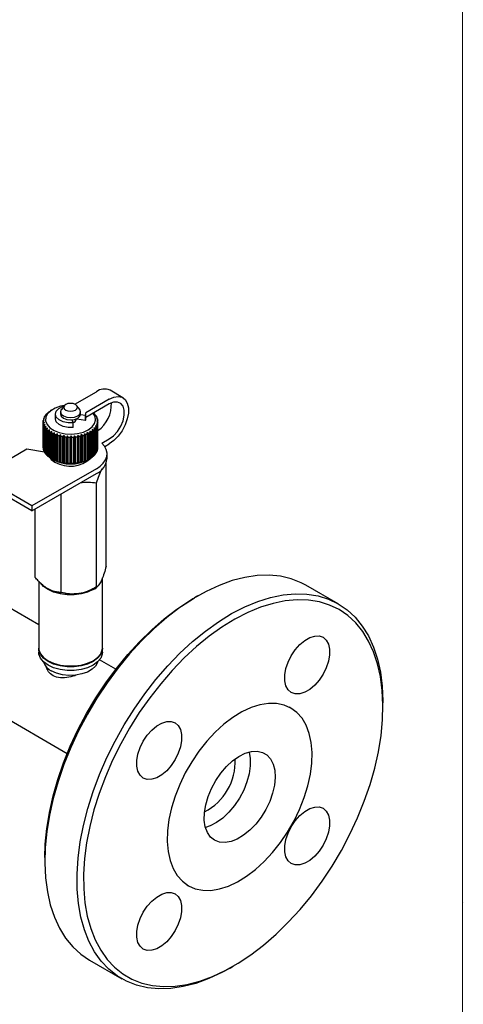
# Model space of a CAD drawing. Units: millimetres. Extents: x 10 to 410, y 6 to 287.
# Drawn here: x 371 to 410, y 55 to 142 of the extents above; entities that cross this region are included whole.
import ezdxf

# ---------------------------------------------------------------- set-up
doc = ezdxf.new("R2010")
doc.units = ezdxf.units.MM

msp = doc.modelspace()

# ---------------------------------------------------------------- linework, layer by layer
at = {"color": 7, "linetype": 'Continuous', "lineweight": 18}
msp.add_line((410, 287), (410, 10), dxfattribs=at)
at = {"color": 7, "linetype": 'Continuous', "lineweight": 25}
for p, q in [((380.164, 108.342), (379.033, 108.995)), ((375.934, 107.78), (377.833, 108.876)), ((378.965, 108.223), (376.896, 107.029)), ((373.663, 107.105), (373.774, 107.176)), ((373.774, 107.176), (373.763, 107.175)), ((373.763, 107.169), (373.763, 107.175)), ((374.015, 107.325), (373.873, 107.243)), ((375.023, 107.646), (374.767, 107.316)), ((376.374, 107.316), (376.118, 107.646)), ((378.965, 107.798), (376.91, 106.613)), ((373.171, 106.241), (373.251, 106.351)), ((373.251, 106.351), (373.173, 106.332)), ((373.173, 106.245), (373.173, 106.332)), ((373.187, 106.426), (373.277, 106.53)), ((373.277, 106.53), (373.211, 106.516)), ((373.211, 106.453), (373.211, 106.516)), ((373.246, 106.608), (373.343, 106.704)), ((373.343, 106.704), (373.29, 106.695)), ((373.29, 106.651), (373.29, 106.695)), ((373.346, 106.784), (373.45, 106.872)), ((373.45, 106.872), (373.41, 106.867)), ((373.41, 106.838), (373.41, 106.867)), ((373.486, 106.95), (373.594, 107.031)), ((373.594, 107.031), (373.569, 107.028)), ((373.569, 107.011), (373.569, 107.028)), ((374.23, 106.917), (374.23, 106.492)), ((374.69, 107.109), (374.69, 106.917)), ((375.69, 106.413), (375.809, 106.156)), ((376.07, 106.427), (376.07, 106.499)), ((376.11, 106.475), (376.11, 106.515)), ((376.889, 106.354), (376.11, 106.475)), ((376.889, 106.779), (376.442, 106.848)), ((376.45, 106.917), (376.45, 107.109)), ((376.889, 106.354), (376.889, 106.779)), ((376.91, 106.492), (376.91, 106.917)), ((377.592, 107.006), (377.614, 106.99)), ((377.695, 106.908), (377.658, 106.913)), ((377.658, 106.913), (377.763, 106.826)), ((377.695, 106.883), (377.695, 106.908)), ((377.825, 106.739), (377.775, 106.747)), ((377.775, 106.747), (377.874, 106.653)), ((377.825, 106.699), (377.825, 106.739)), ((377.914, 106.561), (377.851, 106.574)), ((377.851, 106.574), (377.943, 106.472)), ((377.962, 106.378), (377.888, 106.396)), ((377.888, 106.396), (377.97, 106.288)), ((377.914, 106.504), (377.914, 106.561)), ((377.962, 106.298), (377.962, 106.378)), ((373.171, 103.955), (373.171, 106.241)), ((373.266, 106.173), (373.179, 106.147)), ((373.179, 103.861), (373.179, 106.147)), ((373.197, 106.057), (373.266, 106.173)), ((373.197, 103.77), (373.197, 106.057)), ((373.323, 105.997), (373.227, 105.964)), ((373.227, 103.678), (373.227, 105.964)), ((373.266, 105.876), (373.323, 105.997)), ((373.266, 103.59), (373.266, 105.876)), ((373.42, 105.827), (373.317, 105.786)), ((373.317, 103.5), (373.317, 105.786)), ((373.376, 105.702), (373.42, 105.827)), ((373.376, 103.416), (373.376, 105.702)), ((373.555, 105.666), (373.448, 105.617)), ((373.448, 103.331), (373.448, 105.617)), ((373.525, 105.538), (373.555, 105.666)), ((373.525, 103.252), (373.525, 105.538)), ((373.726, 105.516), (373.616, 105.46)), ((373.616, 103.173), (373.616, 105.46)), ((373.711, 105.387), (373.726, 105.516)), ((375.809, 105.731), (375.809, 106.156)), ((377.571, 105.498), (377.461, 105.553)), ((377.461, 105.553), (377.479, 105.424)), ((377.571, 103.212), (377.571, 105.498)), ((377.73, 105.659), (377.623, 105.705)), ((377.623, 105.705), (377.656, 105.578)), ((377.656, 103.292), (377.656, 105.578)), ((377.73, 103.372), (377.73, 105.659)), ((377.85, 105.83), (377.749, 105.868)), ((377.749, 105.868), (377.796, 105.745)), ((377.796, 103.459), (377.796, 105.745)), ((377.93, 106.009), (377.836, 106.04)), ((377.836, 106.04), (377.896, 105.921)), ((377.85, 103.544), (377.85, 105.83)), ((377.967, 106.193), (377.882, 106.217)), ((377.882, 106.217), (377.954, 106.103)), ((377.896, 103.634), (377.896, 105.921)), ((377.93, 103.723), (377.93, 106.009)), ((377.954, 103.816), (377.954, 106.103)), ((377.967, 103.907), (377.967, 106.193)), ((377.97, 103.977), (377.97, 106.264)), ((373.711, 103.101), (373.711, 105.387)), ((373.93, 105.382), (373.819, 105.316)), ((373.819, 103.03), (373.819, 105.316)), ((373.93, 105.252), (373.93, 105.382)), ((373.93, 102.966), (373.93, 105.252)), ((374.163, 105.264), (374.053, 105.19)), ((374.053, 102.904), (374.053, 105.19)), ((374.178, 105.135), (374.163, 105.264)), ((374.163, 102.847), (374.163, 105.264)), ((374.178, 102.849), (374.178, 105.135)), ((374.422, 105.165), (374.314, 105.083)), ((374.314, 102.797), (374.314, 105.083)), ((374.451, 105.038), (374.422, 105.165)), ((374.422, 102.748), (374.422, 105.165)), ((374.451, 102.752), (374.451, 105.038)), ((374.701, 105.087), (374.598, 104.997)), ((374.598, 102.711), (374.598, 104.997)), ((374.744, 104.963), (374.701, 105.087)), ((374.701, 102.67), (374.701, 105.087)), ((374.744, 102.676), (374.744, 104.963)), ((374.995, 105.031), (374.899, 104.933)), ((374.899, 102.647), (374.899, 104.933)), ((375.052, 104.911), (374.995, 105.031)), ((374.995, 102.614), (374.995, 105.031)), ((375.052, 102.624), (375.052, 104.911)), ((375.3, 104.999), (375.212, 104.894)), ((375.212, 102.607), (375.212, 104.894)), ((375.369, 104.883), (375.3, 104.999)), ((375.3, 102.582), (375.3, 104.999)), ((375.369, 102.597), (375.369, 104.883)), ((375.609, 104.99), (375.532, 104.878)), ((375.532, 102.592), (375.532, 104.878)), ((375.689, 104.88), (375.609, 104.99)), ((375.609, 102.573), (375.609, 104.99)), ((375.689, 102.593), (375.689, 104.88)), ((375.918, 105.005), (375.852, 104.888)), ((375.852, 102.601), (375.852, 104.888)), ((376.008, 104.901), (375.918, 105.005)), ((375.918, 102.588), (375.918, 105.005)), ((376.008, 102.615), (376.008, 104.901)), ((376.221, 105.043), (376.167, 104.922)), ((376.167, 102.635), (376.167, 104.922)), ((376.318, 104.947), (376.221, 105.043)), ((376.221, 102.626), (376.221, 105.043)), ((376.318, 102.661), (376.318, 104.947)), ((376.512, 105.105), (376.472, 104.979)), ((376.472, 102.693), (376.472, 104.979)), ((376.616, 105.016), (376.512, 105.105)), ((376.512, 102.688), (376.512, 105.105)), ((376.616, 102.73), (376.616, 105.016)), ((376.786, 105.188), (376.76, 105.06)), ((376.76, 102.774), (376.76, 105.06)), ((376.894, 105.108), (376.786, 105.188)), ((376.786, 102.771), (376.786, 105.188)), ((376.894, 102.822), (376.894, 105.108)), ((377.039, 105.292), (377.027, 105.163)), ((377.027, 102.876), (377.027, 105.163)), ((377.149, 105.22), (377.039, 105.292)), ((377.039, 102.875), (377.039, 105.292)), ((377.149, 102.934), (377.149, 105.22)), ((377.376, 105.351), (377.265, 105.414)), ((377.265, 105.414), (377.269, 105.284)), ((377.269, 102.998), (377.269, 105.284)), ((377.376, 103.064), (377.376, 105.351)), ((377.479, 103.138), (377.479, 105.424)), ((378.327, 104.36), (378.965, 104.728)), ((371.733, 103.819), (367.651, 101.463)), ((373.271, 103.581), (371.733, 103.819)), ((373.179, 103.861), (373.197, 103.839)), ((377.896, 103.687), (377.93, 103.723)), ((377.954, 103.89), (377.967, 103.907)), ((378.565, 104.073), (378.965, 104.304)), ((373.227, 103.678), (373.266, 103.638)), ((373.317, 103.5), (373.376, 103.448)), ((373.448, 103.331), (373.525, 103.271)), ((373.616, 103.173), (373.711, 103.109)), ((373.819, 103.03), (373.93, 102.965)), ((373.929, 102.965), (374.015, 102.916)), ((374.053, 102.904), (374.163, 102.847)), ((374.163, 102.847), (374.178, 102.849)), ((377.027, 102.876), (377.039, 102.875)), ((377.039, 102.875), (377.149, 102.934)), ((377.126, 102.916), (377.268, 102.998)), ((377.269, 102.999), (377.376, 103.064)), ((377.479, 103.148), (377.571, 103.212)), ((377.656, 103.314), (377.73, 103.372)), ((377.796, 103.494), (377.85, 103.544)), ((378.77, 102.997), (378.77, 103.422)), ((377.833, 102.116), (372.176, 98.85)), ((374.314, 102.797), (374.422, 102.748)), ((374.422, 102.748), (374.451, 102.752)), ((374.598, 102.711), (374.701, 102.67)), ((374.701, 102.67), (374.744, 102.676)), ((374.899, 102.647), (374.995, 102.614)), ((374.995, 102.614), (375.052, 102.624)), ((375.212, 102.607), (375.3, 102.582)), ((375.3, 102.582), (375.369, 102.597)), ((375.532, 102.592), (375.609, 102.573)), ((375.609, 102.573), (375.689, 102.593)), ((375.852, 102.601), (375.918, 102.588)), ((375.918, 102.588), (376.008, 102.615)), ((376.167, 102.635), (376.221, 102.626)), ((376.221, 102.626), (376.318, 102.661)), ((376.472, 102.693), (376.512, 102.688)), ((376.512, 102.688), (376.616, 102.73)), ((376.76, 102.774), (376.786, 102.771)), ((376.786, 102.771), (376.894, 102.822)), ((378.693, 93.546), (378.693, 102.595)), ((372.176, 98.85), (367.651, 101.463)), ((372.176, 98.425), (377.833, 101.691)), ((372.176, 98.425), (367.651, 101.038)), ((377.857, 91.743), (377.857, 100.883)), ((374.734, 91.26), (374.734, 99.902)), ((372.176, 98.85), (372.176, 98.425)), ((372.447, 92.58), (372.447, 98.582)), ((378.37, 86.405), (378.37, 92.529)), ((372.77, 92.237), (372.77, 86.405)), ((377.551, 91.566), (377.857, 91.743)), ((399.07, 90.254), (396.242, 91.887)), ((372.77, 88.417), (367.497, 91.461)), ((386.741, 90.945), (386.458, 90.782)), ((372.77, 86.34), (372.77, 86.013)), ((378.37, 86.013), (378.37, 86.34)), ((373.59, 85.262), (373.647, 85.23)), ((377.494, 85.23), (377.551, 85.262)), ((379.536, 84.511), (378.111, 85.334)), ((363.237, 84.082), (375.277, 77.132)), ((403.006, 81.228), (403.006, 81.555)), ((394.919, 81.104), (394.778, 81.185)), ((373.308, 68.003), (373.308, 67.676)), ((385.779, 65.597), (385.92, 65.515)), ((410.057, 64), (410.06, 64)), ((377.244, 58.977), (380.072, 57.344)), ((389.573, 58.286), (389.856, 58.449))]:
    msp.add_line(p, q, dxfattribs=at)
at = {"color": 7, "linetype": 'Continuous', "lineweight": 25, "flags": 128}
for points in [[(378.965, 108.223), (379.371, 108.401), (379.753, 108.454), (380.09, 108.38), (380.361, 108.183), (380.551, 107.874), (380.649, 107.472), (380.649, 107), (380.551, 106.484), (380.361, 105.956), (380.09, 105.446), (379.753, 104.983), (379.371, 104.595), (378.965, 104.304)], [(375.033, 107.658), (374.697, 107.592), (374.222, 107.43), (373.832, 107.205), (373.551, 106.931), (373.398, 106.626), (373.38, 106.307), (373.501, 105.997), (373.751, 105.713), (374.116, 105.474), (374.572, 105.295), (375.091, 105.187), (375.64, 105.157), (376.184, 105.207), (376.69, 105.334), (377.126, 105.529), (377.126, 105.529)], [(375.809, 106.156), (375.347, 106.154), (374.912, 106.243), (374.554, 106.412), (374.318, 106.642), (374.231, 106.904), (374.303, 107.167), (374.526, 107.401), (374.873, 107.577), (375, 107.617)], [(374.767, 107.316), (374.757, 107.303), (374.69, 107.109), (374.757, 106.914), (374.948, 106.749), (375.234, 106.639), (375.57, 106.601), (375.907, 106.639), (376.193, 106.749), (376.383, 106.914), (376.45, 107.109), (376.383, 107.303), (376.374, 107.316)], [(375.146, 107.75), (375.016, 107.637), (374.97, 107.505), (375.016, 107.372), (375.146, 107.26), (375.341, 107.185), (375.57, 107.158), (375.8, 107.185), (375.995, 107.26), (376.125, 107.372), (376.17, 107.505), (376.125, 107.637), (375.995, 107.75), (375.8, 107.825), (375.57, 107.851), (375.341, 107.825), (375.146, 107.75)], [(378.965, 104.728), (379.339, 105.007), (379.683, 105.387), (379.969, 105.838), (380.174, 106.324), (380.28, 106.804), (380.28, 107.241), (380.174, 107.599), (379.969, 107.849), (379.683, 107.97), (379.339, 107.952), (378.965, 107.798)], [(375.809, 105.731), (375.347, 105.729), (374.912, 105.819), (374.554, 105.988), (374.318, 106.217), (374.231, 106.479), (374.23, 106.492)], [(374.69, 106.917), (374.757, 106.722), (374.948, 106.558), (375.234, 106.447), (375.57, 106.409), (375.907, 106.447), (376.193, 106.558), (376.383, 106.722), (376.45, 106.917)], [(377.126, 105.529), (377.464, 105.78), (377.683, 106.072), (377.769, 106.387), (377.717, 106.704), (377.55, 106.982)], [(377.833, 102.116), (378.174, 102.348), (378.444, 102.609), (378.636, 102.892), (378.745, 103.189), (378.768, 103.493), (378.705, 103.795), (378.556, 104.086), (378.327, 104.36)], [(373.77, 103.061), (373.874, 102.937), (374.194, 102.693)], [(396.242, 91.887), (395.825, 92.107), (394.941, 92.456), (393.995, 92.678), (392.996, 92.773), (391.951, 92.74), (390.867, 92.578), (389.752, 92.289), (388.616, 91.876), (387.465, 91.341), (386.309, 90.688), (385.156, 89.922), (384.015, 89.049), (382.895, 88.075), (381.802, 87.007), (380.747, 85.854), (379.735, 84.623), (378.776, 83.325), (377.875, 81.968), (377.041, 80.563), (376.278, 79.119), (375.592, 77.649), (374.989, 76.162), (374.473, 74.669), (374.048, 73.183), (373.717, 71.712), (373.482, 70.27), (373.346, 68.865), (373.309, 67.51), (373.371, 66.213), (373.532, 64.984), (373.791, 63.832), (374.146, 62.767), (374.594, 61.795), (375.132, 60.924), (375.756, 60.16), (376.461, 59.51), (377.243, 58.978)], [(377.55, 91.501), (377.06, 91.275), (376.495, 91.118), (375.884, 91.037), (375.257, 91.037), (374.646, 91.118), (374.081, 91.275), (373.591, 91.501), (373.2, 91.784), (372.936, 92.096)], [(373.308, 68.003), (373.345, 69.167), (373.479, 70.542), (373.708, 71.954), (374.032, 73.393), (374.449, 74.849), (374.954, 76.31), (375.544, 77.765), (376.215, 79.205), (376.962, 80.618), (377.779, 81.994), (378.661, 83.322), (379.6, 84.593), (380.59, 85.798), (381.624, 86.927), (382.693, 87.972), (383.79, 88.925), (384.907, 89.78), (386.035, 90.53), (386.458, 90.782)], [(389.573, 58.286), (388.849, 57.89), (387.698, 57.355), (386.561, 56.942), (385.447, 56.653), (384.363, 56.491), (383.318, 56.458), (382.319, 56.553), (381.373, 56.775), (380.489, 57.124), (379.671, 57.596), (378.927, 58.188), (378.262, 58.896), (377.68, 59.713), (377.187, 60.636), (376.785, 61.655), (376.478, 62.765), (376.267, 63.956), (376.156, 65.22), (376.143, 66.548), (376.23, 67.929), (376.416, 69.354), (376.699, 70.812), (377.077, 72.292), (377.548, 73.783), (378.108, 75.274), (378.753, 76.754), (379.478, 78.212), (380.278, 79.638), (381.146, 81.02), (382.077, 82.349), (383.063, 83.615), (384.098, 84.808), (385.173, 85.919), (386.28, 86.941), (387.412, 87.866), (388.56, 88.686), (389.716, 89.396), (390.87, 89.991), (392.015, 90.465), (393.141, 90.817), (394.242, 91.042), (395.307, 91.14), (396.33, 91.109), (397.303, 90.95), (398.219, 90.664), (399.071, 90.254), (399.071, 90.254)], [(399.154, 89.744), (398.32, 90.146), (397.424, 90.426), (396.471, 90.581), (395.469, 90.611), (394.426, 90.516), (393.349, 90.295), (392.246, 89.951), (391.126, 89.486), (389.996, 88.904), (388.864, 88.209), (387.741, 87.406), (386.633, 86.501), (385.548, 85.501), (384.496, 84.413), (383.483, 83.245), (382.518, 82.006), (381.606, 80.705), (380.756, 79.352), (379.973, 77.956), (379.264, 76.528), (378.633, 75.079), (378.084, 73.62), (377.623, 72.16), (377.253, 70.711), (376.976, 69.284), (376.794, 67.89), (376.709, 66.537), (376.721, 65.238), (376.83, 64), (377.036, 62.834), (377.337, 61.748), (377.73, 60.75), (378.213, 59.847), (378.783, 59.046), (379.434, 58.353), (380.163, 57.774), (380.963, 57.312), (381.829, 56.97), (382.754, 56.753), (383.732, 56.66), (384.756, 56.693), (385.817, 56.851), (386.908, 57.133), (388.02, 57.538), (389.147, 58.062), (390.278, 58.701), (391.407, 59.451), (392.524, 60.306), (393.621, 61.259), (394.69, 62.304), (395.724, 63.433), (396.714, 64.638), (397.653, 65.909), (398.535, 67.237), (399.352, 68.613), (400.099, 70.026), (400.77, 71.466), (401.36, 72.922), (401.865, 74.383), (402.281, 75.838), (402.606, 77.277), (402.835, 78.689), (402.969, 80.064), (403.005, 81.391), (402.945, 82.661), (402.787, 83.864), (402.533, 84.991), (402.186, 86.035), (401.747, 86.986), (401.221, 87.839), (400.61, 88.586), (399.919, 89.223), (399.154, 89.744)], [(399.071, 90.254), (399.853, 89.721), (400.558, 89.071), (401.182, 88.307), (401.72, 87.436), (402.168, 86.465), (402.523, 85.399), (402.782, 84.247), (402.943, 83.019), (403.005, 81.722), (403.006, 81.555)], [(397.754, 87.319), (398.03, 87.078), (398.223, 86.728), (398.321, 86.286), (398.321, 85.774), (398.223, 85.218), (398.03, 84.646), (397.754, 84.086), (397.407, 83.566), (397.008, 83.114), (396.576, 82.75), (396.132, 82.494), (395.7, 82.359), (395.301, 82.35), (394.954, 82.469), (394.678, 82.71), (394.485, 83.06), (394.387, 83.502), (394.387, 84.014), (394.485, 84.571), (394.678, 85.143), (394.954, 85.703), (395.301, 86.222), (395.7, 86.675), (396.132, 87.038), (396.576, 87.294), (397.008, 87.43), (397.407, 87.438), (397.754, 87.319)], [(372.77, 86.405), (372.788, 86.224), (372.928, 85.871), (373.2, 85.545), (373.591, 85.262), (374.081, 85.037), (374.646, 84.88), (375.257, 84.799), (375.884, 84.799), (376.495, 84.88), (377.06, 85.037), (377.55, 85.262), (377.941, 85.545), (378.213, 85.871), (378.353, 86.224), (378.37, 86.405)], [(378.37, 86.013), (378.353, 85.832), (378.213, 85.479), (377.941, 85.153), (377.55, 84.87), (377.06, 84.645), (376.495, 84.488), (375.884, 84.407), (375.257, 84.407), (374.646, 84.488), (374.081, 84.645), (373.591, 84.87), (373.2, 85.153), (372.928, 85.479), (372.788, 85.832), (372.77, 86.013)], [(378.37, 86.373), (378.353, 86.159), (378.213, 85.806), (377.941, 85.48), (377.55, 85.197), (377.06, 84.971), (376.495, 84.814), (375.884, 84.734), (375.257, 84.734), (374.646, 84.814), (374.081, 84.971), (373.591, 85.197), (373.2, 85.48), (372.928, 85.806), (372.788, 86.159), (372.771, 86.373)], [(377.944, 85.156), (377.931, 85.11), (377.759, 84.791), (377.46, 84.506), (377.051, 84.269), (376.555, 84.097), (376.003, 83.997), (375.426, 83.977), (374.856, 84.037), (374.329, 84.174), (373.873, 84.38)], [(394.92, 81.104), (394.32, 81.368), (393.659, 81.505), (392.947, 81.513), (392.195, 81.391), (391.415, 81.142), (390.62, 80.77), (389.821, 80.28), (389.031, 79.68), (388.264, 78.979), (387.531, 78.189), (386.843, 77.322), (386.211, 76.392), (385.646, 75.413), (385.156, 74.401), (384.749, 73.372), (384.432, 72.342), (384.209, 71.327), (384.084, 70.343), (384.059, 69.406), (384.134, 68.531), (384.308, 67.731), (384.579, 67.019), (384.942, 66.406), (385.391, 65.902), (385.92, 65.515), (386.519, 65.251), (387.18, 65.114), (387.892, 65.106), (388.644, 65.227), (389.424, 65.476), (390.22, 65.849), (391.019, 66.339), (391.808, 66.939), (392.575, 67.639), (393.309, 68.429), (393.997, 69.296), (394.628, 70.226), (395.193, 71.205), (395.683, 72.217), (396.09, 73.246), (396.407, 74.277), (396.63, 75.292), (396.755, 76.275), (396.781, 77.212), (396.705, 78.088), (396.531, 78.888), (396.26, 79.6), (395.897, 80.212), (395.448, 80.716), (394.92, 81.104)], [(384.754, 79.814), (385.03, 79.574), (385.223, 79.223), (385.321, 78.781), (385.321, 78.269), (385.223, 77.713), (385.03, 77.141), (384.754, 76.581), (384.407, 76.062), (384.008, 75.609), (383.576, 75.246), (383.132, 74.99), (382.7, 74.854), (382.301, 74.846), (381.954, 74.965), (381.678, 75.205), (381.485, 75.556), (381.387, 75.998), (381.387, 76.51), (381.485, 77.066), (381.678, 77.638), (381.954, 78.198), (382.301, 78.717), (382.7, 79.17), (383.132, 79.533), (383.576, 79.789), (384.008, 79.925), (384.407, 79.933), (384.754, 79.814)], [(388.22, 69.499), (387.862, 69.787), (387.587, 70.188), (387.403, 70.69), (387.315, 71.276), (387.328, 71.927), (387.44, 72.622), (387.648, 73.34), (387.944, 74.057), (388.321, 74.749), (388.764, 75.396), (389.261, 75.975), (389.796, 76.469), (390.35, 76.861), (390.906, 77.139), (391.447, 77.294), (391.955, 77.321), (392.414, 77.218), (392.808, 76.991), (393.126, 76.645), (393.356, 76.191), (393.493, 75.645), (393.53, 75.024), (393.468, 74.348), (393.307, 73.639), (393.054, 72.919), (392.716, 72.211), (392.304, 71.539), (391.832, 70.924), (391.315, 70.385), (390.768, 69.94), (390.21, 69.604), (389.66, 69.387), (389.133, 69.295), (388.648, 69.333), (388.22, 69.499)], [(391.253, 77.252), (391.255, 77.246), (391.355, 76.669), (391.355, 76.025), (391.255, 75.334), (391.059, 74.618), (390.773, 73.9), (390.406, 73.203), (389.97, 72.549), (389.479, 71.961), (388.948, 71.455), (388.396, 71.05), (387.838, 70.757), (387.422, 70.616)], [(397.754, 72.307), (398.03, 72.066), (398.223, 71.716), (398.321, 71.274), (398.321, 70.762), (398.223, 70.206), (398.03, 69.634), (397.754, 69.074), (397.407, 68.555), (397.008, 68.102), (396.576, 67.738), (396.132, 67.482), (395.7, 67.347), (395.301, 67.338), (394.954, 67.457), (394.678, 67.698), (394.485, 68.048), (394.387, 68.491), (394.387, 69.002), (394.485, 69.559), (394.678, 70.131), (394.954, 70.691), (395.301, 71.21), (395.7, 71.663), (396.132, 72.026), (396.576, 72.282), (397.008, 72.418), (397.407, 72.426), (397.754, 72.307)], [(384.754, 64.802), (385.03, 64.562), (385.223, 64.212), (385.321, 63.769), (385.321, 63.257), (385.223, 62.701), (385.03, 62.129), (384.754, 61.569), (384.407, 61.05), (384.008, 60.597), (383.576, 60.234), (383.132, 59.978), (382.7, 59.842), (382.301, 59.834), (381.954, 59.953), (381.678, 60.193), (381.485, 60.544), (381.387, 60.986), (381.387, 61.498), (381.485, 62.054), (381.678, 62.626), (381.954, 63.186), (382.301, 63.705), (382.7, 64.158), (383.132, 64.522), (383.576, 64.777), (384.008, 64.913), (384.407, 64.922), (384.754, 64.802)]]:
    msp.add_lwpolyline(points, dxfattribs=at)
at = {"color": 7, "linetype": 'Continuous', "lineweight": 25}
for centre, radius, start, end in [((378.531, 107.945), 1.164, 64.45685, 126.8535), ((374.947, 105.381), 2.149, 119.93603, 123.43236), ((376.361, 107.75), 2.792, 304.99367, 2.87097), ((373.987, 106.262), 0.817, 168.4125, 175.0786), ((374.081, 106.236), 0.914, 155.98582, 162.16704), ((374.247, 106.151), 1.101, 144.88979, 150.34996), ((374.463, 105.983), 1.374, 135.28097, 139.99053), ((374.706, 105.723), 1.73, 127.041, 131.08033), ((375.752, 106.493), 0.326, 278.92739, 348.33587), ((376.457, 106.917), 0.454, 342.32514, 14.33987), ((376.451, 106.493), 0.459, 342.41061, 359.89536), ((376.619, 105.927), 1.455, 42.36654, 46.9004), ((376.845, 106.118), 1.16, 32.37879, 37.65195), ((377.025, 106.221), 0.952, 20.90988, 26.92723), ((377.137, 106.259), 0.834, 8.21936, 14.79225), ((373.977, 106.264), 0.806, 181.60425, 188.32845), ((374.05, 106.28), 0.882, 194.68451, 201.0179), ((374.199, 106.348), 1.045, 206.8243, 212.47719), ((374.405, 106.493), 1.297, 217.55927, 222.45495), ((374.644, 106.73), 1.634, 226.81862, 231.01523), ((376.559, 106.661), 1.542, 311.00232, 315.36588), ((376.793, 106.447), 1.224, 319.89814, 324.98766), ((376.985, 106.325), 0.996, 330.25145, 336.08819), ((377.116, 106.273), 0.855, 342.06105, 348.52206), ((377.17, 106.264), 0.801, 354.9651, 1.71848), ((374.888, 107.054), 2.04, 234.76054, 238.38009), ((375.114, 107.445), 2.492, 241.62956, 244.79679), ((375.302, 107.87), 2.957, 247.66743, 250.49364), ((375.438, 108.282), 3.391, 253.08356, 255.66325), ((375.522, 108.64), 3.759, 258.05402, 260.4622), ((375.561, 108.9), 4.021, 262.72325, 265.02487), ((375.57, 109.026), 4.148, 267.21342, 269.4682), ((375.571, 109.003), 4.125, 271.636, 273.89985), ((375.586, 108.846), 3.967, 276.10041, 278.42331), ((375.635, 108.558), 3.675, 280.71041, 283.15528), ((375.733, 108.182), 3.286, 285.58828, 288.22272), ((375.882, 107.763), 2.842, 290.8739, 293.77591), ((376.08, 107.343), 2.377, 296.73255, 300.00097), ((376.313, 106.966), 1.934, 303.36248, 307.11288), ((373.977, 103.977), 0.806, 181.60425, 188.32845), ((374.05, 103.994), 0.882, 194.68451, 201.0179), ((377.116, 103.987), 0.855, 342.06105, 348.52206), ((377.17, 103.977), 0.801, 354.9651, 1.71848), ((374.199, 104.061), 1.045, 206.8243, 212.47719), ((374.405, 104.207), 1.297, 217.55927, 222.45495), ((374.644, 104.444), 1.634, 226.81862, 231.01523), ((374.888, 104.767), 2.04, 234.76054, 238.38009), ((375.114, 105.159), 2.492, 241.62956, 244.79679), ((375.57, 105.873), 3.341, 242.24481, 297.75517), ((375.302, 105.584), 2.957, 247.66743, 250.49364), ((375.543, 104.993), 2.667, 239.61612, 312.58464), ((375.882, 105.477), 2.842, 290.8739, 293.77591), ((376.08, 105.057), 2.377, 296.73255, 300.00097), ((376.313, 104.68), 1.934, 303.36248, 307.11288), ((376.559, 104.375), 1.542, 311.00232, 315.36588), ((376.793, 104.161), 1.224, 319.89814, 324.98766), ((377.195, 103.139), 1.582, 293.80138, 354.87853), ((376.985, 104.038), 0.996, 330.25145, 336.08819), ((375.438, 105.996), 3.391, 253.08356, 255.66325), ((375.522, 106.354), 3.759, 258.05402, 260.4622), ((375.561, 106.614), 4.021, 262.72325, 265.02487), ((375.57, 106.74), 4.148, 267.21342, 269.4682), ((375.571, 106.717), 4.125, 271.636, 273.89985), ((375.586, 106.559), 3.967, 276.10041, 278.42331), ((375.635, 106.272), 3.675, 280.71041, 283.15528), ((375.733, 105.895), 3.286, 285.58828, 288.22272), ((376.875, 92.883), 1.539, 296.01758, 342.91904), ((375.566, 95.383), 4.298, 242.64283, 279.77108), ((375.827, 94.645), 3.529, 277.62833, 299.24435), ((374.445, 85.562), 1.313, 198.02166, 244.18544), ((375.57, 88.909), 4.152, 242.39858, 297.60142), ((384.985, 76.447), 5.043, 297.75551, 2.24987), ((384.985, 76.447), 5.043, 297.75564, 2.24973)]:
    msp.add_arc(centre, radius, start, end, dxfattribs=at)
for points, knots in [([(377.857, 100.883), (377.929, 101.097), (378.076, 101.532), (378.249, 101.979), (378.343, 102.123), (378.361, 102.151)], [0, 0, 0, 0, 0.441167, 0.892769, 1, 1, 1, 1]), ([(376.411, 100.87), (376.412, 100.87), (376.9, 100.974), (377.379, 100.928), (377.857, 100.883)], [0, 0, 0, 0, 0.002242, 1, 1, 1, 1]), ([(378.693, 93.546), (378.636, 93.34), (378.52, 92.921), (378.375, 92.514), (378.293, 92.33), (378.275, 92.291)], [0, 0, 0, 0, 0.432384, 0.879551, 1, 1, 1, 1]), ([(373.591, 91.566), (373.574, 91.576), (373.278, 91.75), (372.881, 92.092), (372.538, 92.478), (372.447, 92.58)], [0, 0, 0, 0, 0.041752, 0.747278, 1, 1, 1, 1]), ([(377.857, 91.743), (377.643, 91.627), (377.208, 91.392), (376.669, 91.213), (376.361, 91.159), (376.295, 91.148)], [0, 0, 0, 0, 0.432383, 0.879551, 1, 1, 1, 1]), ([(378.275, 92.291), (378.201, 92.152), (378.055, 91.878), (377.923, 91.788), (377.857, 91.743)], [0, 0, 0, 0, 0.5039981, 1, 1, 1, 1]), ([(374.734, 91.26), (374.6, 91.263), (374.24, 91.273), (373.842, 91.453), (373.591, 91.566)], [0, 0, 0, 0, 0.370053, 1, 1, 1, 1]), ([(376.295, 91.148), (376.02, 91.126), (375.475, 91.082), (374.98, 91.201), (374.734, 91.26)], [0, 0, 0, 0, 0.503998, 1, 1, 1, 1]), ([(376.146, 84.026), (376.075, 83.999), (375.779, 83.885), (375.202, 83.761), (374.493, 83.746), (373.918, 83.976), (373.556, 84.347), (373.471, 84.636), (373.434, 84.763)], [0, 0, 0, 0, 0.063061, 0.26357, 0.48072, 0.684217, 0.861496, 1, 1, 1, 1])]:
    msp.add_open_spline(points, degree=3, knots=knots, dxfattribs=at)

doc.saveas('drawing.dxf')
